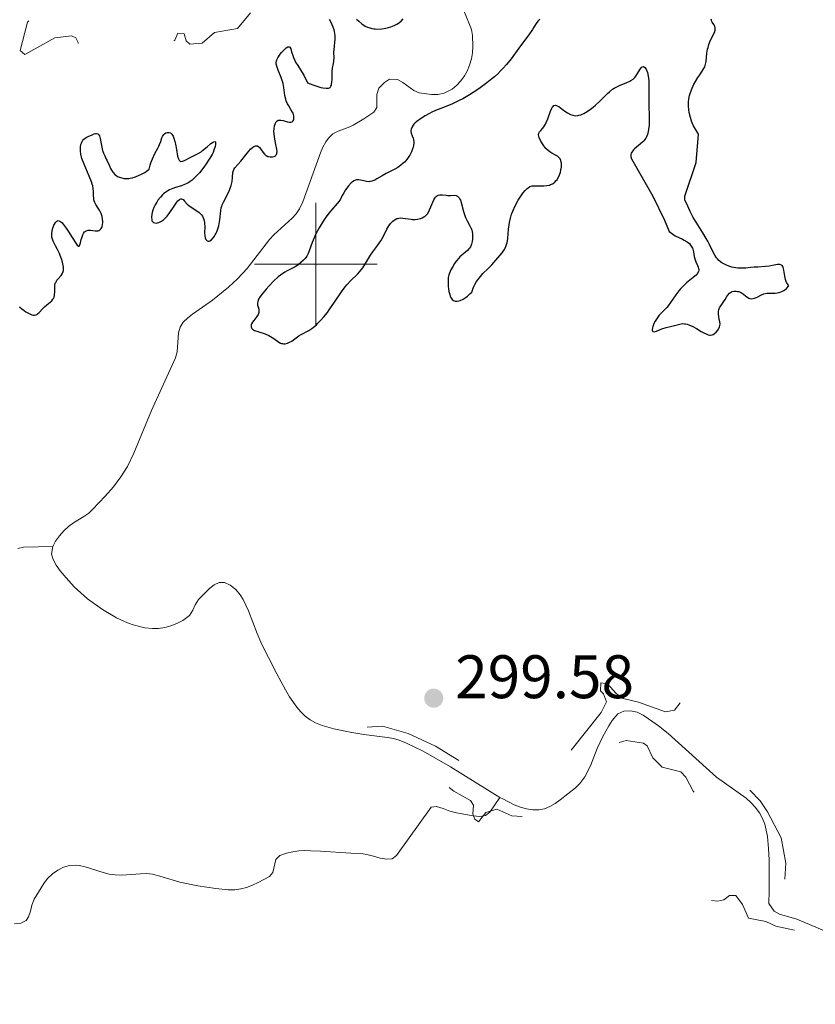
# Model space of a CAD drawing. Units: metres. Extents: x 624629 to 629137, y 4673626 to 4676676.
# Drawn here: x 625952 to 626081, y 4674879 to 4675040 of the extents above; entities that cross this region are included whole.
import ezdxf

# ---------------------------------------------------------------- set-up
doc = ezdxf.new("R2010")
doc.units = ezdxf.units.M
doc.header["$MEASUREMENT"] = 0
doc.linetypes.add('DGN Style 3', pattern=[75.70234, 54.0731, -21.62924])
doc.linetypes.add('DGN Style 5', pattern=[37.85117, 16.22193, -21.62924])
for name, color, linetype, lineweight in [('Carátula', 7, 'Continuous', 0), ('Elementos auxiliares', 7, 'Continuous', 0), ('Hidrografía', 7, 'Continuous', 0), ('Relieve y altimetría', 7, 'Continuous', 0), ('Textos de rotulación', 7, 'Continuous', 0)]:
    doc.layers.add(name, color=color, linetype=linetype, lineweight=lineweight)
doc.styles.add('Style-arial', font='arial.shx', dxfattribs={"bigfont": 'arialbig.shx'})

# ---------------------------------------------------------------- blocks, each defined once
blk = doc.blocks.new('5PATER')
at = {"layer": 'Relieve y altimetría', "linetype": 'Continuous', "lineweight": 0}
h = blk.add_hatch(color=250, dxfattribs=at)
edge = h.paths.add_edge_path()
edge.add_ellipse((0, 0), major_axis=(-1.1, -1.11), ratio=0.999422, start_angle=0, end_angle=360)

msp = doc.modelspace()

# ---------------------------------------------------------------- linework, layer by layer
at = {"layer": 'Carátula', "color": 7, "linetype": 'Continuous', "lineweight": 0}
for p, q in [((626000, 4674990), (626000, 4675010)), ((625990, 4675000), (626010, 4675000))]:
    msp.add_line(p, q, dxfattribs=at)
msp.add_3dface([(624682.79, 4673625.87), (629137.06, 4673706.41), (629083.37, 4676675.93), (624629.1, 4676595.4)], dxfattribs=at)
at = {"layer": 'Elementos auxiliares', "color": 250, "linetype": 'Continuous', "lineweight": 0}
msp.add_3dface([(625540.52, 4674035.44), (628980.13, 4674097.63), (628937.75, 4676410.74), (625499.25, 4676348.59)], dxfattribs=at)
at = {"layer": 'Hidrografía', "color": 142, "linetype": 'DGN Style 3', "lineweight": 13}
for points in [[(625957.11, 4674953.95, 297.54), (625957.56, 4674954.83, 297.54), (625958.19, 4674955.69, 297.54), (625958.89, 4674956.5, 297.54), (625959.67, 4674957.23, 297.55), (625960.5, 4674957.82, 297.57), (625962.18, 4674958.85, 297.63), (625962.97, 4674959.41, 297.67), (625963.6, 4674959.98, 297.69), (625965.66, 4674962.2, 297.8), (625966.98, 4674963.72, 297.87), (625968.2, 4674965.31, 297.94), (625969.27, 4674966.99, 297.99), (625970.32, 4674969.18, 298), (625973.19, 4674976.15, 298), (625977.13, 4674984.73, 298), (625977.4, 4674985.69, 297.97), (625977.63, 4674988.8, 297.77), (625977.88, 4674989.75, 297.7), (625978.39, 4674990.54, 297.69), (625979.12, 4674991.25, 297.69), (625979.91, 4674991.88, 297.69), (625983.17, 4674994.16, 297.69), (625985.74, 4674996.28, 297.69), (625987.23, 4674997.62, 297.69), (625988.79, 4674999.33, 297.72), (625992.45, 4675004.06, 297.84), (625993.14, 4675004.79, 297.84), (625996.14, 4675007.49, 297.84), (625996.8, 4675008.23, 297.84), (625997.36, 4675009.06, 297.84), (625997.9, 4675010.16, 297.84), (626000.74, 4675018.16, 297.84), (626001.14, 4675019.08, 297.84), (626001.63, 4675019.96, 297.84), (626002.04, 4675020.57, 297.84), (626002.77, 4675021.25, 297.84), (626003.66, 4675021.71, 297.84), (626005.57, 4675022.43, 297.84), (626006.09, 4675022.68, 297.84), (626007.82, 4675023.69, 297.84), (626009.46, 4675024.78, 297.84), (626009.93, 4675025.55, 297.84), (626009.95, 4675027.68, 297.84), (626010.27, 4675028.7, 297.84), (626011.2, 4675029.66, 297.84), (626012.03, 4675030.18, 297.84), (626013.31, 4675030.13, 297.84), (626014.19, 4675029.63, 297.84), (626015.97, 4675028.35, 297.84), (626016.87, 4675027.98, 297.84), (626018.86, 4675027.67, 297.89), (626019.9, 4675027.67, 297.93), (626020.91, 4675027.88, 297.98), (626022.21, 4675028.57, 298.06), (626022.98, 4675029.19, 298.14), (626023.66, 4675029.91, 298.22), (626024.24, 4675030.75, 298.28), (626024.66, 4675031.51, 298.3), (626025.07, 4675032.49, 298.3), (626025.37, 4675033.49, 298.3), (626025.54, 4675034.49, 298.3), (626025.63, 4675035.49, 298.3), (626025.57, 4675037.31, 298.3), (626025.38, 4675038.27, 298.3), (626024.26, 4675041.12, 298.3)], [(625957.11, 4674953.95, 297.54), (625952.35, 4674953.87, 297.54), (625951.4, 4674953.63, 297.54)], [(626030.03, 4674913.06, 296.47), (626021.94, 4674918.04, 296.47), (626017.51, 4674920.6, 296.39), (626014.81, 4674921.92, 296.33), (626013.61, 4674922.38, 296.32), (626012.65, 4674922.63, 296.32), (626011.67, 4674922.82, 296.35), (626007.81, 4674923.3, 296.62), (626005.85, 4674923.65, 296.87), (626002.95, 4674924.22, 297.37), (626001.05, 4674924.77, 297.69), (625999.94, 4674925.21, 297.84), (625999.06, 4674925.68, 297.95), (625998.26, 4674926.28, 298.06), (625997.54, 4674926.98, 298.15), (625996.88, 4674927.76, 298.22), (625995.73, 4674929.47, 298.3), (625995.07, 4674930.57, 298.3), (625993.64, 4674933.21, 298.12), (625992.28, 4674935.86, 297.83), (625991.21, 4674937.99, 297.69), (625990.42, 4674939.8, 297.65), (625989.02, 4674943.49, 297.6), (625988.13, 4674945.33, 297.56), (625987.67, 4674946.1, 297.54), (625986.95, 4674946.97, 297.51), (625986.05, 4674947.68, 297.45), (625985.09, 4674948.09, 297.42), (625984.23, 4674948.08, 297.39), (625983.43, 4674947.7, 297.36), (625982.65, 4674947.1, 297.35), (625980.87, 4674945.3, 297.39), (625980.34, 4674944.46, 297.5), (625979.97, 4674943.56, 297.69), (625979.42, 4674942.73, 297.83), (625978.3, 4674941.91, 297.86), (625977.34, 4674941.4, 297.87), (625976.36, 4674941.01, 297.88), (625975.37, 4674940.75, 297.88), (625974.37, 4674940.6, 297.88), (625973.39, 4674940.58, 297.87), (625972.1, 4674940.73, 297.84), (625970.24, 4674941.21, 297.8), (625969.31, 4674941.54, 297.78), (625967.47, 4674942.36, 297.74), (625965.24, 4674943.67, 297.69), (625962.78, 4674945.46, 297.63), (625960.62, 4674947.38, 297.57), (625959.27, 4674948.86, 297.55), (625958.32, 4674950.02, 297.54), (625957.67, 4674950.92, 297.54), (625957.17, 4674951.83, 297.54), (625956.91, 4674952.74, 297.54), (625957.11, 4674953.95, 297.54)], [(626086.12, 4674889.93, 296.47), (626078.46, 4674893.2, 296.47), (626075.63, 4674894, 296.47), (626074.72, 4674894.51, 296.47), (626073.87, 4674895.75, 296.47), (626073.95, 4674897.8, 296.47), (626073.91, 4674902.88, 296.47), (626073.82, 4674904.69, 296.47), (626073.63, 4674906.7, 296.47), (626073.46, 4674907.7, 296.47), (626073.2, 4674908.68, 296.47), (626072.85, 4674909.63, 296.47), (626072.37, 4674910.53, 296.47), (626071.67, 4674911.46, 296.47), (626070.94, 4674912.22, 296.47), (626070.17, 4674912.9, 296.47), (626065.32, 4674916.33, 296.47), (626057.44, 4674923.46, 296.47), (626055.86, 4674924.7, 296.47), (626054.24, 4674925.87, 296.47), (626053.37, 4674926.47, 296.47), (626052.42, 4674926.93, 296.47), (626051.32, 4674927.16, 296.47), (626050.21, 4674927.11, 296.47), (626049.26, 4674926.69, 296.47), (626048.32, 4674925.58, 296.47), (626047.78, 4674924.74, 296.47), (626046.82, 4674922.99, 296.47), (626045.88, 4674921.01, 296.47), (626044.78, 4674918.22, 296.47), (626043.89, 4674916.43, 296.47), (626043.06, 4674915.3, 296.47), (626042.34, 4674914.62, 296.47), (626039.84, 4674912.67, 296.47), (626039.01, 4674912.07, 296.47), (626038.16, 4674911.57, 296.47), (626037.29, 4674911.21, 296.47), (626036.36, 4674911.03, 296.47), (626035.37, 4674911.03, 296.47), (626034.37, 4674911.19, 296.47), (626033.35, 4674911.47, 296.47), (626032.35, 4674911.85, 296.47), (626030.47, 4674912.79, 296.47), (626030.03, 4674913.06, 296.47)], [(626030.03, 4674913.06, 296.47), (626028.37, 4674910.65, 296.62), (626027.66, 4674910.08, 296.68), (626026.72, 4674909.93, 296.73), (626025.64, 4674910.05, 296.79), (626022.93, 4674910.55, 296.93), (626021.86, 4674910.8, 296.95), (626020.74, 4674911.24, 296.93), (626019.68, 4674911.56, 296.9), (626018.8, 4674911.45, 296.91), (626013.17, 4674903.58, 297.54), (626012.47, 4674903.04, 297.67), (626011.55, 4674902.95, 297.89), (626010.5, 4674903.15, 298.16), (626009.39, 4674903.47, 298.4), (626008.3, 4674903.75, 298.57), (626007.72, 4674903.82, 298.61), (626005.73, 4674903.94, 298.54), (626000.76, 4674904.26, 297.95), (625999.2, 4674904.36, 297.84), (625998.21, 4674904.37, 297.82), (625997.22, 4674904.31, 297.8), (625996.23, 4674904.16, 297.79), (625995.24, 4674903.94, 297.8), (625994.11, 4674903.59, 297.84), (625993.47, 4674902.92, 297.94), (625993, 4674900.79, 298.24), (625992.47, 4674900.15, 298.3), (625990.61, 4674899.16, 298.32), (625989.66, 4674898.74, 298.31), (625988.71, 4674898.38, 298.3), (625987.75, 4674898.13, 298.29), (625986.78, 4674898, 298.29), (625985.69, 4674898, 298.3), (625983.72, 4674898.19, 298.38), (625980.74, 4674898.62, 298.53), (625977.84, 4674899.22, 298.61), (625974.97, 4674900.1, 298.5), (625973.39, 4674900.51, 298.45), (625972.41, 4674900.62, 298.45), (625971.41, 4674900.61, 298.45), (625968.39, 4674900.38, 298.45), (625967.27, 4674900.4, 298.45), (625966.29, 4674900.54, 298.45), (625965.31, 4674900.8, 298.45), (625962.4, 4674901.74, 298.45), (625961.44, 4674901.94, 298.45), (625960.77, 4674901.99, 298.45), (625959.81, 4674901.92, 298.45), (625958.86, 4674901.65, 298.45), (625957.94, 4674901.2, 298.45), (625957.05, 4674900.56, 298.45), (625956.26, 4674899.81, 298.45), (625955.62, 4674899.02, 298.45), (625954.06, 4674896.43, 298.45), (625953.7, 4674895.5, 298.45), (625953.48, 4674894.51, 298.45), (625953.16, 4674893.55, 298.45), (625952.76, 4674893, 298.45), (625951.88, 4674892.52, 298.52), (625950.84, 4674892.46, 298.67)]]:
    msp.add_polyline3d(points, dxfattribs=at)
at = {"layer": 'Relieve y altimetría', "color": 27, "linetype": 'DGN Style 5', "lineweight": 0, "flags": 128}
for points, elevation in [([(625963.8, 4675071.89), (625963.84, 4675069.41), (625963.15, 4675067.09), (625965.51, 4675063.25), (625966.29, 4675061.24), (625965.48, 4675060.29), (625963.97, 4675059.44), (625961.42, 4675055.49), (625960.42, 4675052.5), (625960.49, 4675050.49), (625958.47, 4675048.09), (625957.61, 4675044.44), (625956.75, 4675042.8), (625952.99, 4675039.49), (625951.79, 4675034.84), (625952.57, 4675034.2), (625957.46, 4675036.93), (625960.15, 4675037.25), (625960.89, 4675036.9), (625961.23, 4675036.16), (625961.45, 4675034.43), (625962.05, 4675033.02), (625961.93, 4675031), (625965.44, 4675033.04), (625969.5, 4675032.98), (625972.42, 4675033.99), (625974.49, 4675034.3), (625977.01, 4675036.57), (625977.51, 4675037.67), (625978.54, 4675037.56), (625978.87, 4675036.46), (625979.46, 4675035.87), (625981.46, 4675036.06), (625983.46, 4675037.79), (625987.25, 4675038.42), (625989.48, 4675041.18), (625992.52, 4675042.09), (625995.45, 4675042.4), (625992.91, 4675042.91), (625992.64, 4675043.77), (625992.68, 4675045.81), (625993.15, 4675047.5), (625994.84, 4675049.58), (625995.23, 4675050.52), (625994.61, 4675052.66), (625993.34, 4675054.33), (625993.46, 4675055.09), (625995.97, 4675057.49), (625997.61, 4675058.37), (625998.58, 4675058.3), (625999.81, 4675056.47), (626001.47, 4675055.89), (626003.46, 4675056.13), (626005.42, 4675057.78), (626008.52, 4675057.83), (626008.95, 4675058.35), (626008.77, 4675058.75), (626007.07, 4675060.1), (626006.72, 4675060.83), (626006.79, 4675061.87), (626007.88, 4675064.38), (626007.18, 4675068.1), (626007.26, 4675070.49), (626007.48, 4675070.8), (626009.56, 4675071.12), (626011.48, 4675071.87), (626012.12, 4675072.45), (626011.85, 4675074.48), (626012.24, 4675075.48), (626013.53, 4675076.84), (626016, 4675078.47), (626015.82, 4675079.42), (626014.57, 4675081.59), (626012.61, 4675081.28), (626011.43, 4675081.44), (626011.29, 4675082.57), (626010.96, 4675082.9), (626009.19, 4675083.58), (626009.13, 4675084.48), (626010.85, 4675085.55), (626011.03, 4675086.02), (626011.06, 4675086.47), (626009.93, 4675087.95), (626010.16, 4675090.55), (626009.71, 4675092.69), (626007.25, 4675092.31), (626006.18, 4675093.53), (626004.19, 4675094.24), (626003.18, 4675095.25), (626000.47, 4675095.98), (625999.01, 4675096.99), (625997.3, 4675097.34), (625996.28, 4675098.27), (625995.39, 4675100.53), (625996.45, 4675102.48), (625997.79, 4675103.57), (625997.95, 4675104.43), (625996.43, 4675105.44), (625995.5, 4675107.07), (625992, 4675109.98), (625991.57, 4675111.61)], 302.5), ([(626046.4, 4674930.41), (626046.49, 4674931.74), (626047.56, 4674931.58), (626048.95, 4674929.97), (626050.1, 4674929.2), (626052.64, 4674928.6), (626057, 4674926.98), (626058.47, 4674927.25), (626059.49, 4674928.54), (626061.12, 4674929.11), (626061.2, 4674928.15), (626060.47, 4674924.5), (626061.04, 4674922), (626061.86, 4674920.86), (626067.32, 4674916.34), (626070.51, 4674914.52), (626072.47, 4674912.48), (626073.68, 4674910.72), (626075.91, 4674906.46), (626076.63, 4674902.35), (626076.44, 4674899.43), (626077.12, 4674898.45), (626081.35, 4674895.4), (626087.43, 4674893.47), (626090.56, 4674893.1), (626092.17, 4674893.56), (626092.57, 4674894.44), (626091.7, 4674895.72), (626090.58, 4674896.3), (626089.6, 4674896.2), (626088.4, 4674896.67), (626086.74, 4674898.76), (626084.41, 4674900.43), (626084.4, 4674901.49), (626086.44, 4674902.29), (626087.53, 4674904.02), (626088.41, 4674904.61), (626089.95, 4674903.97), (626090.94, 4674903.91), (626093.43, 4674904.95), (626097.93, 4674904.93), (626099.79, 4674905.55), (626100.77, 4674906.43), (626100.8, 4674908.46), (626101.69, 4674910.57), (626102.35, 4674910.79), (626104.33, 4674910.4), (626105.42, 4674910.55), (626107.47, 4674911.96), (626110.84, 4674915.58), (626113.31, 4674917.2), (626113.62, 4674918.34), (626113.57, 4674918.58), (626113.01, 4674918.45), (626110.44, 4674916.76), (626107.84, 4674916.8), (626107.24, 4674917.22), (626106.08, 4674919.55), (626105.89, 4674920.53), (626106.37, 4674920.92), (626108.86, 4674919.79), (626110.16, 4674920.37), (626111.47, 4674921.73), (626112.4, 4674921.87), (626115.77, 4674920.73), (626118.45, 4674917.84), (626119.31, 4674917.39), (626120.5, 4674917.47), (626123.21, 4674918.45), (626126.01, 4674922.45), (626126.37, 4674924.56), (626127.2, 4674926.46), (626129.12, 4674928.49), (626129.26, 4674929.15), (626128.59, 4674930.6), (626124.36, 4674934.38), (626123.46, 4674935.95), (626119.07, 4674939.54), (626118.92, 4674941.47), (626120.43, 4674942.06), (626121.54, 4674943.7), (626122.57, 4674950.33), (626121.49, 4674954.04), (626121.41, 4674957.26), (626121.71, 4674959.36), (626121.5, 4674960.5), (626118.51, 4674963.21), (626116.42, 4674963.44), (626112.81, 4674965.79), (626111.26, 4674966.29), (626109.87, 4674967.88), (626107.2, 4674969.24), (626106.58, 4674970.59), (626104.24, 4674971.31), (626103.75, 4674971.84), (626103.9, 4674973.93), (626105.19, 4674977.11), (626104.6, 4674978.63), (626103.08, 4674980.53), (626102.8, 4674981.85), (626103.59, 4674984.48)], 297.5), ([(626153.52, 4674888.57), (626152.65, 4674890.51), (626151.57, 4674891.56), (626149.48, 4674891.96), (626147.46, 4674893.03), (626145.57, 4674893.23), (626143, 4674894.08), (626138.54, 4674896.25), (626137.19, 4674896.29), (626135.58, 4674897.56), (626134.1, 4674898.11), (626129.4, 4674901.87), (626128.46, 4674901.8), (626124.52, 4674898.87), (626123.4, 4674898.8), (626122.9, 4674898.97), (626122.57, 4674899.71), (626123.55, 4674902.71), (626123.47, 4674904.06), (626122.46, 4674904.52), (626120.54, 4674904.12), (626119.05, 4674905.12), (626118.54, 4674905.14), (626117.2, 4674902.55), (626117.48, 4674899.42), (626115.16, 4674899.29), (626110.89, 4674900.81), (626109.44, 4674900.46), (626107.73, 4674897.8), (626105.94, 4674892.95), (626104.68, 4674890.55), (626102.43, 4674887.94), (626096.55, 4674885.08), (626095.07, 4674885.19), (626092.56, 4674886.25), (626091.46, 4674886.01), (626090.26, 4674885.38), (626087.47, 4674882.44), (626086.59, 4674882.14), (626081.04, 4674882.03), (626081.55, 4674882.85), (626082.41, 4674883.18), (626083.68, 4674884.53), (626084.38, 4674886.25), (626083.97, 4674887.46), (626081.65, 4674889.64), (626078.56, 4674891.25), (626075.01, 4674892.07), (626073.41, 4674892.83), (626070.58, 4674893.36), (626069.56, 4674895.59), (626068.47, 4674897.06), (626067.48, 4674897.03), (626066.51, 4674896.33), (626065.56, 4674896.14), (626064.16, 4674896.3), (626062.96, 4674896.97), (626062.78, 4674897.82), (626065, 4674901.45), (626066.88, 4674906.4), (626066.84, 4674907.93), (626063.92, 4674911.98), (626061.51, 4674914.08), (626060.35, 4674916.33), (626059.53, 4674917.22), (626056.49, 4674918), (626054.98, 4674919.51), (626054.01, 4674921.48), (626053.45, 4674921.91), (626050.62, 4674922.34), (626047.83, 4674921.53), (626042.48, 4674913.49), (626038.46, 4674911.11), (626036.53, 4674909.34), (626034.93, 4674909.88), (626031.99, 4674910.03), (626029.5, 4674911.11), (626027.71, 4674910.57), (626026.55, 4674909.09), (626025.91, 4674909.52), (626025.59, 4674910.37), (626025.72, 4674911.77), (626025.2, 4674912.53), (626022.49, 4674914.05), (626018.51, 4674917.11), (626015.99, 4674919.49), (626011.88, 4674921.79), (626008.37, 4674922.64), (626006.06, 4674923.55), (626005.95, 4674924.42), (626010.85, 4674924.64), (626015.05, 4674923.49), (626019.53, 4674921.38), (626024.69, 4674918.25), (626032.57, 4674915.07), (626037.84, 4674915.86), (626040.75, 4674919.61), (626046.55, 4674926.88), (626047.38, 4674928.63), (626046.9, 4674929.95), (626046.4, 4674930.41)], 297.5)]:
    msp.add_lwpolyline(points, dxfattribs=dict(at, elevation=elevation))
at = {"layer": 'Relieve y altimetría', "color": 36, "linetype": 'Continuous', "lineweight": 30, "elevation": 300, "flags": 128}
for points in [[(625997.06, 4675032.41), (625997.66, 4675031.44), (625998.03, 4675030.81), (625998.65, 4675029.61), (625999.52, 4675029.28), (626000.02, 4675029.11), (626000.84, 4675028.85), (626001.17, 4675028.77), (626001.69, 4675028.7), (626001.83, 4675028.69), (626002.05, 4675028.72), (626002.23, 4675028.79), (626002.32, 4675028.85), (626002.45, 4675029.02), (626002.53, 4675029.21), (626002.57, 4675029.35), (626002.61, 4675029.66), (626002.64, 4675030.18), (626002.64, 4675030.91), (626002.65, 4675031.26), (626002.67, 4675031.51), (626002.74, 4675031.95), (626002.9, 4675032.73), (626002.96, 4675033.11), (626002.97, 4675033.69), (626002.95, 4675034.53), (626002.97, 4675035.01), (626003.03, 4675035.52), (626003.12, 4675036.26), (626003.15, 4675036.66), (626003.14, 4675037.3), (626003.1, 4675037.63), (626003.03, 4675037.98), (626002.97, 4675038.21), (626002.82, 4675038.69), (626002.51, 4675039.43), (626002.25, 4675039.94)], [(626036.54, 4675039.96), (626036.23, 4675039.63), (626035.95, 4675039.24), (626035.56, 4675038.64), (626035.33, 4675038.29), (626034.71, 4675037.42), (626033.68, 4675036.03), (626033.1, 4675035.24), (626031.85, 4675033.5), (626031.09, 4675032.55), (626030.51, 4675031.9), (626030.19, 4675031.57), (626029.68, 4675031.07), (626029.11, 4675030.57), (626028.72, 4675030.23), (626027.88, 4675029.56), (626026.56, 4675028.6), (626025.66, 4675028), (626025.08, 4675027.64), (626023.96, 4675026.99), (626023.37, 4675026.68), (626022.29, 4675026.18), (626021.62, 4675025.9), (626020.38, 4675025.41), (626019.5, 4675025.05), (626018.92, 4675024.78), (626018.54, 4675024.59), (626017.81, 4675024.19), (626017.07, 4675023.73), (626016.45, 4675023.27), (626016.2, 4675023.04), (626015.99, 4675022.83), (626015.87, 4675022.69), (626015.69, 4675022.42), (626015.63, 4675022.3), (626015.54, 4675022.05), (626015.5, 4675021.82), (626015.5, 4675021.67), (626015.54, 4675021.39), (626015.7, 4675020.96), (626015.87, 4675020.57), (626015.93, 4675020.35), (626015.99, 4675019.98), (626015.99, 4675019.78), (626015.93, 4675019.32), (626015.88, 4675019.11), (626015.73, 4675018.66), (626015.59, 4675018.32), (626015.32, 4675017.81), (626015.17, 4675017.56), (626014.83, 4675017.09), (626014.45, 4675016.65), (626014.26, 4675016.47), (626013.88, 4675016.14), (626013.58, 4675015.92), (626013.35, 4675015.76), (626012.89, 4675015.49), (626011.47, 4675014.8), (626010.8, 4675014.42), (626009.97, 4675013.93), (626009.61, 4675013.73), (626009.12, 4675013.54), (626008.83, 4675013.47), (626008.64, 4675013.46), (626008.26, 4675013.48), (626007.84, 4675013.58), (626007.27, 4675013.73), (626006.99, 4675013.78), (626006.75, 4675013.77), (626006.63, 4675013.76), (626006.46, 4675013.71), (626006.19, 4675013.59), (626005.92, 4675013.39), (626005.78, 4675013.26), (626005.33, 4675012.78), (626005.04, 4675012.41), (626004.86, 4675012.15), (626004.55, 4675011.66), (626004.31, 4675011.19), (626004, 4675010.61), (626003.78, 4675010.29), (626002.11, 4675008.32), (626001.54, 4675007.54)], [(626006.64, 4675039.96), (626006.99, 4675039.62), (626007.52, 4675039.19), (626008.05, 4675038.85), (626008.41, 4675038.69), (626008.65, 4675038.6), (626009.11, 4675038.47), (626009.46, 4675038.4), (626009.69, 4675038.38), (626010.13, 4675038.36), (626010.77, 4675038.4)], [(626010.77, 4675038.4), (626011.16, 4675038.47), (626011.87, 4675038.63), (626012.21, 4675038.73), (626012.78, 4675038.93), (626013.23, 4675039.15), (626013.48, 4675039.3), (626013.9, 4675039.63), (626014.26, 4675040.02)], [(626060.17, 4675010.44), (626060.17, 4675011.11), (626062.04, 4675016.6), (626062.4, 4675021.22), (626061.61, 4675022.58), (626061.38, 4675023.07), (626061.28, 4675023.33), (626061.09, 4675023.92), (626060.9, 4675024.76), (626060.83, 4675025.2), (626060.78, 4675025.84), (626060.78, 4675026.15), (626060.78, 4675026.44), (626060.84, 4675026.99), (626060.95, 4675027.51), (626061.04, 4675027.83), (626061.26, 4675028.46), (626061.66, 4675029.36), (626061.9, 4675029.81), (626062.3, 4675030.47), (626062.6, 4675030.9), (626063, 4675031.49), (626063.18, 4675031.78), (626063.41, 4675032.21), (626063.5, 4675032.43), (626063.57, 4675032.65), (626063.67, 4675033.08), (626063.78, 4675034.42), (626063.88, 4675035.05), (626063.96, 4675035.36), (626064.1, 4675035.84), (626064.37, 4675036.54), (626065, 4675037.8), (626065.12, 4675038.16), (626065.14, 4675038.33), (626065.14, 4675038.48), (626065.07, 4675038.77), (626064.94, 4675039.02), (626064.73, 4675039.33), (626064.64, 4675039.48), (626064.55, 4675039.68), (626064.52, 4675039.79), (626064.49, 4675039.95)], [(625984.5, 4675008.75), (625984.59, 4675009.22), (625984.66, 4675009.46), (625984.74, 4675009.69), (625984.94, 4675010.15), (625985.66, 4675011.5), (625985.94, 4675012.09), (625986.05, 4675012.38), (625986.2, 4675012.83), (625986.35, 4675013.49), (625986.41, 4675014.15), (625986.48, 4675014.95), (625986.56, 4675015.28), (625986.62, 4675015.43), (625986.78, 4675015.7), (625987.75, 4675016.82), (625988.81, 4675018.13), (625989.37, 4675018.75), (625989.73, 4675019.07), (625989.9, 4675019.18), (625990.14, 4675019.29), (625990.35, 4675019.32), (625990.48, 4675019.29), (625990.71, 4675019.15), (625990.82, 4675019.05), (625991.02, 4675018.79), (625991.41, 4675018.21), (625991.62, 4675017.96), (625991.8, 4675017.8), (625991.92, 4675017.72), (625992.16, 4675017.59), (625992.29, 4675017.55), (625992.54, 4675017.5), (625992.78, 4675017.49), (625992.93, 4675017.51), (625993.19, 4675017.58), (625993.4, 4675017.69), (625993.48, 4675017.77), (625993.58, 4675017.9), (625993.64, 4675018.07), (625993.66, 4675018.17), (625993.67, 4675018.33), (625993.64, 4675018.74), (625993.5, 4675019.51), (625993.25, 4675020.72), (625993.18, 4675021.32), (625993.16, 4675021.6), (625993.19, 4675022.12), (625993.27, 4675022.58), (625993.35, 4675022.84), (625993.41, 4675022.99), (625993.56, 4675023.23), (625993.66, 4675023.33), (625993.87, 4675023.47), (625994.11, 4675023.52), (625994.28, 4675023.51), (625994.69, 4675023.43), (625995.39, 4675023.24), (625995.73, 4675023.18), (625995.93, 4675023.18), (625996.15, 4675023.23), (625996.25, 4675023.31), (625996.39, 4675023.54), (625996.43, 4675023.67), (625996.44, 4675023.97), (625996.41, 4675024.22), (625996.29, 4675024.62), (625996.19, 4675024.82), (625995.95, 4675025.24), (625995.58, 4675025.83), (625995.4, 4675026.15), (625995.18, 4675026.66), (625995.09, 4675026.93), (625994.97, 4675027.52), (625994.78, 4675028.8), (625994.65, 4675029.46), (625994.56, 4675029.79), (625994.34, 4675030.44), (625993.88, 4675031.63), (625993.69, 4675032.12), (625993.58, 4675032.49), (625993.55, 4675032.65), (625993.53, 4675032.87), (625993.57, 4675033.19), (625993.62, 4675033.34), (625993.79, 4675033.68), (625994.2, 4675034.26), (625994.42, 4675034.52), (625994.87, 4675035), (625995.17, 4675035.27), (625995.41, 4675035.44), (625995.51, 4675035.47), (625995.67, 4675035.47), (625995.76, 4675035.4), (625995.91, 4675035.14), (625996.06, 4675034.63), (625996.23, 4675034.05), (625996.34, 4675033.73), (625996.57, 4675033.23), (625996.71, 4675032.97), (625997.06, 4675032.41)], [(626031.51, 4675006.45), (626031.57, 4675006.81), (626031.72, 4675007.51), (626031.93, 4675008.19), (626032.1, 4675008.63), (626032.49, 4675009.51), (626033.02, 4675010.47), (626033.52, 4675011.25), (626033.77, 4675011.59), (626034.13, 4675012.03), (626034.45, 4675012.35), (626034.61, 4675012.48), (626034.92, 4675012.66), (626035.14, 4675012.73), (626035.29, 4675012.77), (626035.61, 4675012.81), (626036.25, 4675012.81), (626037.2, 4675012.8), (626037.68, 4675012.84), (626038.09, 4675012.92), (626038.29, 4675012.99), (626038.57, 4675013.11), (626038.84, 4675013.28), (626038.97, 4675013.39), (626039.21, 4675013.64), (626039.33, 4675013.78), (626039.49, 4675014.04), (626039.68, 4675014.43), (626039.89, 4675015.02), (626039.97, 4675015.34), (626040.05, 4675015.81), (626040.07, 4675016.04), (626040.06, 4675016.47), (626040.03, 4675016.67), (626039.96, 4675016.94), (626039.85, 4675017.17), (626039.75, 4675017.3), (626039.52, 4675017.53), (626039.39, 4675017.63), (626039.1, 4675017.8), (626038.46, 4675018.14), (626038.15, 4675018.33), (626037.93, 4675018.5), (626037.52, 4675018.9), (626037.16, 4675019.33), (626036.96, 4675019.63), (626036.63, 4675020.19), (626036.41, 4675020.66), (626036.35, 4675020.86), (626036.31, 4675021.13), (626036.35, 4675021.37), (626036.4, 4675021.48), (626036.48, 4675021.59), (626036.67, 4675021.81), (626036.99, 4675022.16), (626037.17, 4675022.4), (626037.44, 4675022.84), (626037.57, 4675023.11), (626037.82, 4675023.72), (626038.28, 4675024.98), (626038.5, 4675025.47), (626038.61, 4675025.65), (626038.68, 4675025.74), (626038.83, 4675025.87), (626039.06, 4675025.94), (626039.23, 4675025.91), (626039.35, 4675025.86), (626039.63, 4675025.7), (626040.19, 4675025.29), (626040.76, 4675024.87), (626041.05, 4675024.68), (626041.51, 4675024.43), (626041.91, 4675024.29), (626042.11, 4675024.25), (626042.41, 4675024.23), (626042.73, 4675024.25), (626042.89, 4675024.29), (626043.23, 4675024.39), (626043.41, 4675024.46), (626043.68, 4675024.59), (626043.97, 4675024.75), (626044.58, 4675025.14), (626045.2, 4675025.62), (626045.61, 4675025.96), (626046.39, 4675026.67), (626046.92, 4675027.19), (626047.57, 4675027.84), (626047.9, 4675028.14), (626048.4, 4675028.54), (626048.67, 4675028.72), (626048.95, 4675028.89), (626049.54, 4675029.17), (626050.69, 4675029.64), (626051.18, 4675029.86), (626051.39, 4675029.97), (626051.75, 4675030.21), (626052.03, 4675030.48), (626052.19, 4675030.67), (626052.48, 4675031.11), (626052.89, 4675031.82), (626053.1, 4675032.1)], [(626053.1, 4675032.1), (626053.24, 4675032.22), (626053.43, 4675032.25), (626053.66, 4675032.11), (626053.85, 4675031.82), (626053.95, 4675031.63), (626054.07, 4675031.28), (626054.22, 4675030.66), (626054.27, 4675030.32), (626054.3, 4675029.95), (626054.33, 4675029.15), (626054.3, 4675027.29), (626054.31, 4675026.2), (626054.37, 4675023.83), (626054.35, 4675022.67), (626054.27, 4675021.96), (626054.21, 4675021.63), (626054.09, 4675021.17), (626053.92, 4675020.77), (626053.79, 4675020.54), (626053.48, 4675020.12), (626053.31, 4675019.94), (626052.96, 4675019.61), (626052.27, 4675019.08), (626051.97, 4675018.83), (626051.78, 4675018.64), (626051.68, 4675018.51), (626051.51, 4675018.26), (626051.45, 4675018.13), (626051.37, 4675017.89), (626051.35, 4675017.64), (626051.36, 4675017.54), (626051.41, 4675017.34), (626051.47, 4675017.2), (626054.93, 4675011.12), (626056.85, 4675007.17), (626057.6, 4675005.32), (626058.61, 4675004.62), (626059.82, 4675004.07), (626060.08, 4675003.95), (626060.54, 4675003.67), (626060.91, 4675003.36), (626061.11, 4675003.13), (626061.22, 4675002.97), (626061.4, 4675002.64), (626061.47, 4675002.45), (626061.58, 4675002.05), (626061.7, 4675001.25), (626061.78, 4675000.88), (626061.95, 4675000.37), (626062.23, 4674999.79), (626062.35, 4674999.52), (626062.43, 4674999.3), (626062.45, 4674999.18), (626062.45, 4674999.01), (626062.41, 4674998.83), (626062.37, 4674998.73), (626062.25, 4674998.53), (626062.16, 4674998.42), (626062, 4674998.24), (626061.79, 4674998.05), (626061.28, 4674997.61), (626060.47, 4674996.95), (626060.05, 4674996.58), (626059.45, 4674995.99), (626059.18, 4674995.67), (626058.69, 4674995.02), (626057.85, 4674993.75), (626057.45, 4674993.2), (626057.25, 4674992.95), (626056.83, 4674992.51), (626056.01, 4674991.69), (626055.64, 4674991.23), (626055.31, 4674990.7), (626055.12, 4674990.33), (626054.94, 4674989.85), (626054.88, 4674989.63), (626054.84, 4674989.35), (626054.84, 4674989.24), (626054.88, 4674989.11), (626054.95, 4674989.03), (626055.2, 4674989), (626055.55, 4674989.11), (626056.13, 4674989.35), (626056.44, 4674989.47), (626057.14, 4674989.69), (626058.05, 4674989.91), (626058.49, 4674990.02), (626059.35, 4674990.25), (626059.8, 4674990.31), (626060.13, 4674990.3), (626060.3, 4674990.28), (626060.57, 4674990.22), (626060.85, 4674990.12), (626061.46, 4674989.85), (626062.08, 4674989.51), (626062.85, 4674989.05), (626063.19, 4674988.86), (626063.74, 4674988.58), (626063.96, 4674988.49), (626064.25, 4674988.44)], [(625965.14, 4675007.78), (625964.99, 4675008.25), (625964.88, 4675008.48), (625964.76, 4675008.72), (625964.5, 4675009.17), (625964.14, 4675009.77), (625963.99, 4675010.07), (625963.87, 4675010.36), (625963.82, 4675010.51), (625963.78, 4675010.73), (625963.76, 4675011.19), (625963.74, 4675011.9), (625963.7, 4675012.31), (625963.61, 4675012.78), (625963.54, 4675013.04), (625963.41, 4675013.45), (625963.05, 4675014.37), (625962.2, 4675016.33), (625961.87, 4675017.27), (625961.76, 4675017.7), (625961.7, 4675017.97), (625961.63, 4675018.48), (625961.62, 4675018.72), (625961.64, 4675019.15), (625961.7, 4675019.53), (625961.77, 4675019.76), (625961.82, 4675019.89), (625961.95, 4675020.14), (625962.08, 4675020.31), (625962.17, 4675020.41), (625962.37, 4675020.58), (625962.71, 4675020.78), (625963.42, 4675021.07), (625963.85, 4675021.25), (625964.05, 4675021.31), (625964.23, 4675021.34), (625964.46, 4675021.28), (625964.63, 4675021.12), (625964.71, 4675020.95), (625964.84, 4675020.51), (625965.05, 4675019.38), (625965.17, 4675018.81), (625965.24, 4675018.56), (625965.4, 4675018.1), (625965.58, 4675017.68), (625965.83, 4675017.16), (625965.95, 4675016.89), (625966.33, 4675016.03), (625966.54, 4675015.6), (625966.79, 4675015.18), (625966.93, 4675014.98), (625967.23, 4675014.66), (625967.39, 4675014.52), (625967.67, 4675014.33), (625967.99, 4675014.18), (625968.16, 4675014.12), (625968.54, 4675014.03), (625968.74, 4675014), (625969.07, 4675013.99), (625969.49, 4675014.01), (625969.72, 4675014.04), (625970.07, 4675014.11), (625970.62, 4675014.27), (625971.2, 4675014.5), (625971.49, 4675014.64), (625972.09, 4675014.97), (625972.39, 4675015.17), (625972.84, 4675015.5), (625973, 4675016.14), (625973.12, 4675016.52), (625973.37, 4675017.2), (625973.74, 4675018.04), (625974.21, 4675018.91), (625974.4, 4675019.28), (625974.52, 4675019.54), (625974.71, 4675020.03), (625974.91, 4675020.6), (625975.02, 4675020.85), (625975.21, 4675021.15), (625975.32, 4675021.26), (625975.56, 4675021.43), (625975.76, 4675021.5), (625975.97, 4675021.51), (625976.08, 4675021.5), (625976.28, 4675021.42), (625976.38, 4675021.35), (625976.52, 4675021.22), (625976.64, 4675021.04), (625976.72, 4675020.9), (625976.85, 4675020.57), (625977.02, 4675020), (625977.11, 4675019.58), (625977.26, 4675018.73), (625977.47, 4675017.6), (625977.6, 4675017.17), (625977.71, 4675016.96), (625977.88, 4675016.8), (625978.01, 4675016.76), (625978.32, 4675016.8), (625978.68, 4675016.95), (625979.5, 4675017.4)], [(625979.5, 4675017.4), (625980.83, 4675018.06), (625981.3, 4675018.35), (625981.54, 4675018.53), (625982.28, 4675019.15), (625982.88, 4675019.68), (625983.14, 4675019.87), (625983.35, 4675019.99), (625983.52, 4675020.02), (625983.62, 4675019.94), (625983.66, 4675019.83), (625983.66, 4675019.51), (625983.6, 4675019.18), (625983.39, 4675018.58), (625983.24, 4675018.24), (625983.07, 4675017.88), (625982.63, 4675017.12), (625982.12, 4675016.35), (625981.76, 4675015.85), (625981.04, 4675014.93), (625980.78, 4675014.64), (625980.28, 4675014.12), (625979.81, 4675013.71), (625979.49, 4675013.47), (625979.28, 4675013.34), (625978.86, 4675013.1), (625978.61, 4675012.99), (625978.12, 4675012.8), (625977.14, 4675012.49), (625976.69, 4675012.34), (625976.14, 4675012.11), (625975.88, 4675011.97), (625975.52, 4675011.74), (625975.17, 4675011.46), (625975, 4675011.31), (625974.66, 4675010.96), (625974.24, 4675010.43), (625974.05, 4675010.15), (625973.8, 4675009.71), (625973.68, 4675009.49), (625973.58, 4675009.27), (625973.42, 4675008.84), (625973.31, 4675008.42), (625973.26, 4675008.16), (625973.21, 4675007.67), (625973.24, 4675007.26), (625973.28, 4675007.1), (625973.36, 4675006.95), (625973.53, 4675006.8), (625973.73, 4675006.73), (625974, 4675006.72), (625974.16, 4675006.75), (625974.42, 4675006.83), (625974.71, 4675006.95), (625974.85, 4675007.04), (625975.15, 4675007.25), (625975.3, 4675007.38), (625975.53, 4675007.6), (625975.76, 4675007.85), (625976.19, 4675008.44), (625976.99, 4675009.66), (625977.33, 4675010.14), (625977.48, 4675010.33), (625977.75, 4675010.57), (625977.97, 4675010.67), (625978.11, 4675010.67), (625978.35, 4675010.56), (625978.61, 4675010.29), (625979.02, 4675009.82), (625979.3, 4675009.56), (625979.83, 4675009.2), (625980.61, 4675008.71), (625980.96, 4675008.45), (625981.24, 4675008.19), (625981.35, 4675008.06), (625981.51, 4675007.84), (625981.69, 4675007.48), (625981.81, 4675007.08), (625981.85, 4675006.86), (625981.87, 4675006.62), (625981.88, 4675006.12), (625981.87, 4675005.12), (625981.9, 4675004.67), (625981.98, 4675004.29), (625982.09, 4675004.04), (625982.16, 4675003.94), (625982.28, 4675003.83), (625982.42, 4675003.77), (625982.61, 4675003.77), (625982.73, 4675003.82), (625982.99, 4675004), (625983.26, 4675004.28), (625983.49, 4675004.6), (625983.6, 4675004.78), (625983.75, 4675005.06), (625983.86, 4675005.29), (625984.03, 4675005.76), (625984.17, 4675006.25), (625984.25, 4675006.59), (625984.35, 4675007.26), (625984.5, 4675008.75)], [(626015.53, 4675007.33), (626015.75, 4675007.31), (626016.19, 4675007.31), (626016.6, 4675007.35), (626017.11, 4675007.47), (626017.34, 4675007.56), (626017.63, 4675007.71), (626017.76, 4675007.8), (626017.95, 4675007.95), (626018.2, 4675008.24), (626018.44, 4675008.62), (626018.55, 4675008.85), (626018.77, 4675009.38), (626019.07, 4675010.13), (626019.24, 4675010.48), (626019.42, 4675010.79), (626019.52, 4675010.92), (626019.68, 4675011.08), (626019.85, 4675011.2), (626019.97, 4675011.25), (626020.22, 4675011.31), (626020.64, 4675011.31), (626021.24, 4675011.24), (626021.55, 4675011.22), (626022.01, 4675011.23), (626022.59, 4675011.24), (626022.86, 4675011.2), (626023.1, 4675011.1), (626023.22, 4675011.02), (626023.37, 4675010.85), (626023.5, 4675010.63), (626023.58, 4675010.46), (626023.72, 4675010.05), (626024.09, 4675008.62), (626024.3, 4675007.93), (626024.42, 4675007.62), (626024.7, 4675007.06), (626025.06, 4675006.39), (626025.23, 4675006.06), (626025.37, 4675005.72), (626025.42, 4675005.54), (626025.47, 4675005.34), (626025.53, 4675004.94), (626025.55, 4675004.66), (626025.53, 4675004.1), (626025.47, 4675003.69), (626025.38, 4675003.3), (626025.31, 4675003.12), (626025.2, 4675002.86), (626025.06, 4675002.64), (626024.95, 4675002.5), (626024.73, 4675002.25), (626023.51, 4675001.2), (626023.31, 4675001), (626022.93, 4675000.53), (626022.58, 4675000.04), (626022.37, 4674999.71), (626022.02, 4674999.08), (626021.78, 4674998.54), (626021.69, 4674998.28), (626021.6, 4674997.84), (626021.58, 4674997.6), (626021.57, 4674997.02), (626021.6, 4674996.39), (626021.63, 4674996.05), (626021.71, 4674995.53), (626021.83, 4674995.05), (626021.91, 4674994.82), (626022.04, 4674994.55), (626022.12, 4674994.43), (626022.24, 4674994.27), (626022.46, 4674994.1), (626022.71, 4674994), (626022.9, 4674993.97), (626023.04, 4674993.98), (626023.32, 4674994.02), (626023.55, 4674994.09), (626024.01, 4674994.31), (626024.49, 4674994.62), (626024.71, 4674994.78), (626025.13, 4674995.16), (626025.43, 4674995.47), (626025.66, 4674996.1), (626025.83, 4674996.48), (626025.95, 4674996.72), (626026.21, 4674997.17), (626026.41, 4674997.47), (626026.83, 4674998.01), (626027.26, 4674998.47), (626028.04, 4674999.23), (626028.69, 4674999.92), (626029.66, 4675001.06), (626030.38, 4675001.88), (626030.72, 4675002.36), (626030.92, 4675002.71), (626031.01, 4675002.9), (626031.12, 4675003.2), (626031.21, 4675003.51), (626031.33, 4675004.21), (626031.44, 4675005.7), (626031.51, 4675006.45)], [(626064.25, 4674988.44), (626064.38, 4674988.44), (626064.64, 4674988.5), (626064.77, 4674988.56), (626065.03, 4674988.72), (626065.27, 4674988.92), (626065.55, 4674989.23), (626065.67, 4674989.4), (626065.8, 4674989.64), (626065.84, 4674989.77), (626065.9, 4674990.03), (626065.91, 4674990.21), (626065.87, 4674990.63), (626065.8, 4674991), (626065.7, 4674991.53), (626065.66, 4674991.8), (626065.65, 4674992.19), (626065.67, 4674992.37), (626065.71, 4674992.55), (626065.85, 4674992.88), (626066.04, 4674993.19), (626066.34, 4674993.62), (626066.5, 4674993.85), (626066.73, 4674994.23), (626067.04, 4674994.73), (626067.21, 4674994.96), (626067.48, 4674995.26), (626067.63, 4674995.38), (626067.79, 4674995.48), (626067.91, 4674995.53), (626068.15, 4674995.59), (626068.52, 4674995.61), (626068.77, 4674995.58), (626068.94, 4674995.54), (626069.26, 4674995.42), (626069.43, 4674995.32), (626069.74, 4674995.1), (626070.33, 4674994.63), (626070.61, 4674994.47), (626070.75, 4674994.41), (626071.04, 4674994.37), (626071.34, 4674994.4), (626071.55, 4674994.46), (626071.97, 4674994.64), (626072.66, 4674994.99), (626073.08, 4674995.15), (626073.57, 4674995.26), (626073.86, 4674995.28), (626074.27, 4674995.28), (626074.88, 4674995.28), (626075.21, 4674995.31), (626075.54, 4674995.38), (626075.71, 4674995.43), (626075.97, 4674995.53), (626076.32, 4674995.72), (626076.49, 4674995.84), (626076.75, 4674996.06), (626077.13, 4674996.49), (626076.9, 4674996.79), (626076.78, 4674997.02), (626076.59, 4674997.52), (626076.47, 4674998.05), (626076.3, 4674999.05), (626076.21, 4674999.45), (626076.14, 4674999.61), (626076.02, 4674999.79), (626075.92, 4674999.87), (626075.69, 4674999.97), (626075.56, 4674999.98), (626075.27, 4674999.97), (626074.21, 4674999.74), (626073.91, 4674999.69), (626073.31, 4674999.62), (626072.08, 4674999.55), (626071.48, 4674999.51), (626070.9, 4674999.45), (626070.14, 4674999.36), (626069.75, 4674999.34), (626069.13, 4674999.34), (626068.8, 4674999.37), (626068.17, 4674999.47), (626067.85, 4674999.54), (626067.36, 4674999.69), (626066.88, 4674999.88), (626066.65, 4674999.99), (626066.21, 4675000.24), (626066.01, 4675000.38), (626065.73, 4675000.62), (626065.48, 4675000.88), (626065.33, 4675001.07), (626065.06, 4675001.48), (626064.69, 4675002.16), (626064.19, 4675003.2), (626063.9, 4675003.76), (626063.66, 4675004.2), (626063.12, 4675005.1), (626062, 4675006.86), (626061.53, 4675007.63), (626061.02, 4675008.59), (626060.42, 4675009.96), (626060.17, 4675010.44)], [(625951.7, 4674993.04), (625952.06, 4674992.73), (625952.46, 4674992.43), (625952.73, 4674992.25), (625953.25, 4674991.94), (625953.69, 4674991.74), (625953.88, 4674991.69), (625954.14, 4674991.67), (625954.39, 4674991.73), (625954.5, 4674991.8), (625954.62, 4674991.89), (625954.86, 4674992.12), (625955.41, 4674992.72), (625955.75, 4674993.04), (625956.14, 4674993.36), (625956.68, 4674993.79), (625956.93, 4674994.02), (625957.13, 4674994.28), (625957.22, 4674994.42), (625957.32, 4674994.65), (625957.38, 4674994.9), (625957.41, 4674995.07), (625957.43, 4674995.44), (625957.44, 4674995.81), (625957.44, 4674996.31), (625957.46, 4674996.55), (625957.52, 4674996.89), (625957.58, 4674997.04), (625957.69, 4674997.26), (625957.79, 4674997.39), (625958, 4674997.64), (625958.46, 4674998.15), (625958.66, 4674998.45), (625958.8, 4674998.79), (625958.84, 4674998.98), (625958.85, 4674999.31), (625958.84, 4674999.55), (625958.75, 4675000.05), (625958.69, 4675000.32), (625958.52, 4675000.86), (625958.32, 4675001.4), (625958.18, 4675001.75), (625957.88, 4675002.39), (625957.57, 4675002.98), (625957.22, 4675003.64), (625957.09, 4675003.94), (625957, 4675004.24), (625956.97, 4675004.4), (625956.94, 4675004.65), (625956.95, 4675004.92), (625957.02, 4675005.49), (625957.12, 4675005.88), (625957.28, 4675006.35), (625957.38, 4675006.55), (625957.53, 4675006.81), (625957.61, 4675006.91), (625957.74, 4675007.02), (625957.99, 4675007.11), (625958.25, 4675007.03), (625958.43, 4675006.91), (625958.56, 4675006.8), (625958.82, 4675006.51), (625959.3, 4675005.89), (625959.63, 4675005.4), (625960.28, 4675004.38), (625960.84, 4675003.45), (625961.08, 4675003.12), (625961.28, 4675002.94), (625961.43, 4675002.95), (625961.54, 4675003.15), (625961.63, 4675003.47), (625961.75, 4675004.01), (625961.82, 4675004.29), (625961.99, 4675004.8), (625962.1, 4675005.01), (625962.3, 4675005.28), (625962.47, 4675005.41), (625962.56, 4675005.46), (625962.71, 4675005.51), (625962.87, 4675005.54), (625963.24, 4675005.53), (625964.01, 4675005.43), (625964.37, 4675005.44), (625964.52, 4675005.47), (625964.62, 4675005.51), (625964.79, 4675005.61), (625965, 4675005.82), (625965.1, 4675006.01), (625965.16, 4675006.15), (625965.23, 4675006.47), (625965.26, 4675006.82), (625965.26, 4675007.01), (625965.23, 4675007.31), (625965.14, 4675007.78)], [(626001.54, 4675007.54), (626001.2, 4675007.01), (626000.55, 4675005.92), (625999.97, 4675004.84), (625999.71, 4675004.32), (625999.39, 4675003.57), (625998.94, 4675002.2), (625998.76, 4675001.76), (625998.64, 4675001.54), (625998.52, 4675001.34), (625998.24, 4675000.95), (625997.99, 4675000.67), (625997.58, 4675000.26), (625997.12, 4674999.9), (625996.88, 4674999.74), (625996.63, 4674999.59), (625996.11, 4674999.33), (625995.35, 4674998.94), (625994.93, 4674998.7), (625994.25, 4674998.22), (625993.88, 4674997.92), (625993.12, 4674997.23), (625992.37, 4674996.46), (625991.91, 4674995.95), (625991.15, 4674995.03), (625990.95, 4674994.75), (625990.66, 4674994.28), (625990.52, 4674993.91), (625990.48, 4674993.71), (625990.48, 4674993.58), (625990.51, 4674993.33), (625990.58, 4674993.05), (625990.68, 4674992.66), (625990.71, 4674992.46), (625990.7, 4674992.15), (625990.66, 4674991.99), (625990.59, 4674991.83), (625990.4, 4674991.5), (625989.9, 4674990.85), (625989.68, 4674990.53), (625989.53, 4674990.26), (625989.48, 4674990.13), (625989.44, 4674989.94), (625989.45, 4674989.76), (625989.59, 4674989.51), (625989.67, 4674989.43), (625989.82, 4674989.32), (625990.02, 4674989.22), (625990.52, 4674989.04), (625991.74, 4674988.64), (625992.35, 4674988.39), (625992.62, 4674988.24), (625993.13, 4674987.91), (625993.99, 4674987.29), (625994.25, 4674987.15), (625994.38, 4674987.1), (625994.58, 4674987.05), (625994.71, 4674987.03), (625994.98, 4674987.04), (625995.36, 4674987.12), (625995.61, 4674987.22), (625996.09, 4674987.48), (625996.59, 4674987.83), (625997.25, 4674988.31), (625997.6, 4674988.54), (625998.86, 4674989.21), (625999.35, 4674989.53), (625999.61, 4674989.72), (626000.09, 4674990.13), (626000.34, 4674990.37), (626000.73, 4674990.75), (626001.32, 4674991.41), (626001.91, 4674992.15), (626002.2, 4674992.54), (626003.06, 4674993.81), (626004.21, 4674995.52), (626004.79, 4674996.29), (626005.08, 4674996.64), (626005.68, 4674997.28), (626006.85, 4674998.46), (626007.39, 4674999.08), (626007.64, 4674999.41), (626008.11, 4675000.1), (626008.94, 4675001.46), (626009.29, 4675002.04), (626009.77, 4675002.69), (626010.34, 4675003.42), (626010.61, 4675003.83), (626011.02, 4675004.6), (626011.6, 4675005.74), (626011.91, 4675006.26), (626012.2, 4675006.66), (626012.35, 4675006.83), (626012.58, 4675007.05), (626012.94, 4675007.31), (626013.2, 4675007.44), (626013.33, 4675007.48), (626013.54, 4675007.53), (626013.74, 4675007.55), (626014.18, 4675007.54), (626015.53, 4675007.33)]]:
    msp.add_lwpolyline(points, dxfattribs=at)

# ---------------------------------------------------------------- block references
at = {"layer": 'Relieve y altimetría', "color": 250, "linetype": 'Continuous', "lineweight": 0}
msp.add_blockref('5PATER', (626019.23, 4674929.23, 299.58), dxfattribs=at)

# ---------------------------------------------------------------- texts
at = {"layer": 'Textos de rotulación', "color": 250, "linetype": 'Continuous', "lineweight": 0, "style": 'Style-arial'}
msp.add_text('299.58', height=7, dxfattribs=at).set_placement((626022.73, 4674929.23, 299.58))

doc.saveas('drawing.dxf')
